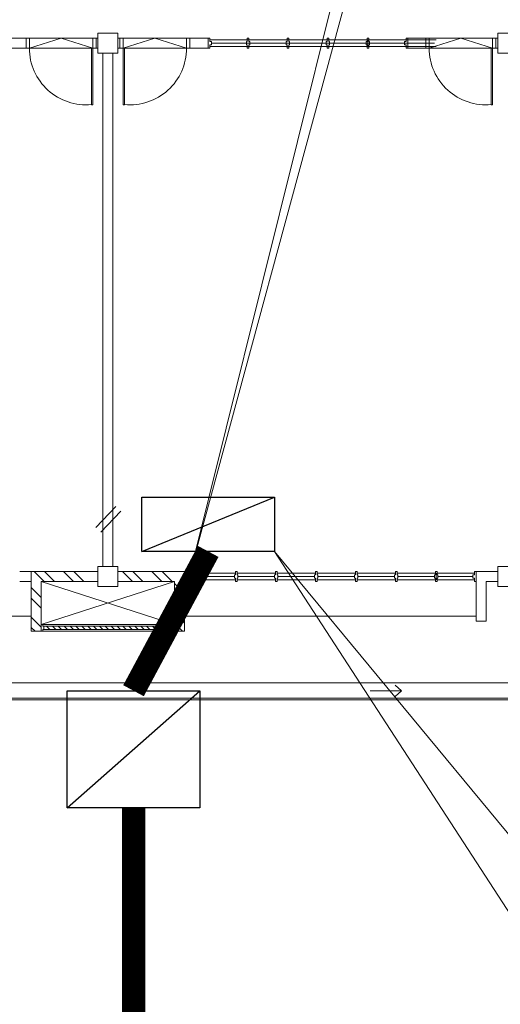
# Model space of a CAD drawing. Units: millimetres. Extents: x 5199748 to 5739018, y -596637 to -209471.
# Drawn here: x 5514797 to 5522009, y -414643 to -399870 of the extents above; entities that cross this region are included whole.
import ezdxf

# ---------------------------------------------------------------- set-up
doc = ezdxf.new("R2010")
doc.units = ezdxf.units.MM
doc.header["$LTSCALE"] = 2
doc.header["$MEASUREMENT"] = 0
doc.linetypes.add('DASHED2', pattern=[0.375, 0.25, -0.125])
doc.linetypes.add('HIDDEN', pattern=[0.375, 0.25, -0.125])
doc.layers.get('0').update_dxf_attribs({"color": 8, "linetype": 'CONTINUOUS', "lineweight": 9})
doc.layers.add('Electrical', color=1, linetype='CONTINUOUS', lineweight=25)
doc.layers.add('electrical services', color=8, linetype='CONTINUOUS', lineweight=9)

msp = doc.modelspace()

# ---------------------------------------------------------------- linework, layer by layer
at = {"lineweight": 9}
for p, q in [((5515074, -400149, 104991), (5514623, -400149, 104991)), ((5514893, -400149, 104991), (5514624, -400149, 104991)), ((5514893, -400149, 104991), (5514893, -400299, 104991)), ((5514893, -400149, 104991), (5514893, -400299, 104991)), ((5514943, -400149, 104991), (5514893, -400149, 104991)), ((5514893, -400149, 104991), (5514893, -400299, 104991)), ((5514943, -400301, 104991), (5514943, -400149, 104991)), ((5515893, -400149, 104991), (5514943, -400149, 104991)), ((5514943, -400299, 104991), (5515418, -400149, 104991)), ((5515418, -400149, 104991), (5515893, -400299, 104991)), ((5515893, -400299, 104991), (5515893, -400149, 104991)), ((5515893, -400299, 104991), (5515893, -400149, 104991)), ((5515943, -400149, 104991), (5515893, -400149, 104991)), ((5515943, -400149, 104991), (5515972, -400149, 104991)), ((5515943, -400149, 104991), (5515943, -400299, 104991)), ((5516272, -400074, 104991), (5515972, -400074, 104991)), ((5515972, -400074, 104991), (5515972, -400374, 104991)), ((5516272, -400374, 104991), (5516272, -400074, 104991)), ((5516301, -400149, 104991), (5516272, -400149, 104991)), ((5516301, -400149, 104991), (5516301, -400299, 104991)), ((5516301, -400149, 104991), (5516351, -400149, 104991)), ((5516351, -400149, 104991), (5517121, -400149, 104991)), ((5516351, -400299, 104991), (5516351, -400149, 104991)), ((5516351, -400299, 104991), (5516351, -400149, 104991)), ((5516351, -400149, 104991), (5517301, -400149, 104991)), ((5516826, -400149, 104991), (5516351, -400299, 104991)), ((5517301, -400299, 104991), (5516826, -400149, 104991)), ((5517172, -400149, 104991), (5517623, -400149, 104991)), ((5517301, -400301, 104991), (5517301, -400149, 104991)), ((5517301, -400149, 104991), (5517351, -400149, 104991)), ((5517351, -400149, 104991), (5517351, -400299, 104991)), ((5517351, -400149, 104991), (5517351, -400299, 104991)), ((5517351, -400149, 104991), (5517351, -400299, 104991)), ((5517623, -400149, 104991), (5517623, -400299, 104991)), ((5517648, -400149, 104991), (5517623, -400149, 104991)), ((5517648, -400149, 104991), (5517648, -400199, 104991)), ((5517648, -400174, 104991), (5518211, -400174, 104991)), ((5517673, -400199, 104991), (5517648, -400199, 104991)), ((5517673, -400199, 104991), (5517673, -400249, 104991)), ((5517896, -400171, 104991), (5521046, -400171, 104991)), ((5518198, -400199, 104991), (5518211, -400199, 104991)), ((5518198, -400199, 104991), (5518198, -400249, 104991)), ((5518211, -400149, 104991), (5518211, -400199, 104991)), ((5518211, -400149, 104991), (5518236, -400149, 104991)), ((5518236, -400149, 104991), (5518236, -400199, 104991)), ((5518236, -400174, 104991), (5518811, -400174, 104991)), ((5518248, -400199, 104991), (5518236, -400199, 104991)), ((5518248, -400199, 104991), (5518248, -400249, 104991)), ((5518798, -400199, 104991), (5518811, -400199, 104991)), ((5518798, -400199, 104991), (5518798, -400249, 104991)), ((5518811, -400149, 104991), (5518811, -400199, 104991)), ((5518811, -400149, 104991), (5518836, -400149, 104991)), ((5518836, -400149, 104991), (5518836, -400199, 104991)), ((5518836, -400174, 104991), (5519411, -400174, 104991)), ((5518848, -400199, 104991), (5518836, -400199, 104991)), ((5518848, -400199, 104991), (5518848, -400249, 104991)), ((5519398, -400199, 104991), (5519411, -400199, 104991)), ((5519398, -400199, 104991), (5519398, -400249, 104991)), ((5519411, -400149, 104991), (5519411, -400199, 104991)), ((5519411, -400149, 104991), (5519436, -400149, 104991)), ((5519436, -400149, 104991), (5519436, -400199, 104991)), ((5519436, -400174, 104991), (5520011, -400174, 104991)), ((5519448, -400199, 104991), (5519436, -400199, 104991)), ((5519448, -400199, 104991), (5519448, -400249, 104991)), ((5519998, -400199, 104991), (5520011, -400199, 104991)), ((5519998, -400199, 104991), (5519998, -400249, 104991)), ((5520011, -400149, 104991), (5520011, -400199, 104991)), ((5520011, -400149, 104991), (5520036, -400149, 104991)), ((5520023, -400174, 104991), (5520023, -400274, 104991)), ((5520036, -400149, 104991), (5520036, -400199, 104991)), ((5520036, -400174, 104991), (5520598, -400174, 104991)), ((5520048, -400199, 104991), (5520036, -400199, 104991)), ((5520048, -400199, 104991), (5520048, -400249, 104991)), ((5520573, -400199, 104991), (5520573, -400249, 104991)), ((5520573, -400199, 104991), (5520598, -400199, 104991)), ((5520598, -400149, 104991), (5520598, -400199, 104991)), ((5520598, -400149, 104991), (5520623, -400149, 104991)), ((5520892, -400149, 104991), (5520623, -400149, 104991)), ((5520623, -400149, 104991), (5520623, -400299, 104991)), ((5520623, -400174, 104991), (5520623, -400274, 104991)), ((5520623, -400174, 104991), (5520623, -400274, 104991)), ((5520892, -400149, 104991), (5520892, -400299, 104991)), ((5520892, -400149, 104991), (5520892, -400299, 104991)), ((5520942, -400149, 104991), (5520892, -400149, 104991)), ((5520892, -400149, 104991), (5520892, -400299, 104991)), ((5520942, -400301, 104991), (5520942, -400149, 104991)), ((5521892, -400149, 104991), (5520942, -400149, 104991)), ((5520942, -400299, 104991), (5521417, -400149, 104991)), ((5521417, -400149, 104991), (5521892, -400299, 104991)), ((5521892, -400299, 104991), (5521892, -400149, 104991)), ((5521892, -400299, 104991), (5521892, -400149, 104991)), ((5521942, -400149, 104991), (5521892, -400149, 104991)), ((5521942, -400149, 104991), (5521942, -400299, 104991)), ((5521942, -400149, 104991), (5521972, -400149, 104991)), ((5522271, -400074, 104991), (5521971, -400074, 104991)), ((5521971, -400074, 104991), (5521971, -400374, 104991)), ((5515074, -400299, 104991), (5514623, -400299, 104991)), ((5514893, -400299, 104991), (5514624, -400299, 104991)), ((5514943, -400299, 104991), (5514893, -400299, 104991)), ((5514943, -400299, 104991), (5515893, -400299, 104991)), ((5515874, -400299, 104991), (5515874, -401149, 104991)), ((5515893, -400299, 104991), (5515874, -400299, 104991)), ((5515893, -401149, 104991), (5515893, -400299, 104991)), ((5515943, -400299, 104991), (5515893, -400299, 104991)), ((5515943, -400299, 104991), (5515893, -400299, 104991)), ((5515943, -400299, 104991), (5515972, -400299, 104991)), ((5516301, -400299, 104991), (5516272, -400299, 104991)), ((5516301, -400299, 104991), (5516351, -400299, 104991)), ((5516301, -400299, 104991), (5516351, -400299, 104991)), ((5516351, -400299, 104991), (5516369, -400299, 104991)), ((5516351, -401149, 104991), (5516351, -400299, 104991)), ((5517300, -400299, 104991), (5516351, -400299, 104991)), ((5516369, -400299, 104991), (5516369, -401149, 104991)), ((5517172, -400299, 104991), (5517623, -400299, 104991)), ((5517301, -400299, 104991), (5517351, -400299, 104991)), ((5517623, -400299, 104991), (5517648, -400299, 104991)), ((5517648, -400249, 104991), (5517648, -400299, 104991)), ((5517673, -400249, 104991), (5517648, -400249, 104991)), ((5518211, -400274, 104991), (5517648, -400274, 104991)), ((5518198, -400224, 104991), (5517673, -400224, 104991)), ((5521046, -400271, 104991), (5517896, -400271, 104991)), ((5521021, -400221, 104991), (5517921, -400221, 104991)), ((5518198, -400249, 104991), (5518211, -400249, 104991)), ((5518211, -400249, 104991), (5518211, -400299, 104991)), ((5518236, -400299, 104991), (5518211, -400299, 104991)), ((5518236, -400249, 104991), (5518236, -400299, 104991)), ((5518248, -400249, 104991), (5518236, -400249, 104991)), ((5518811, -400274, 104991), (5518236, -400274, 104991)), ((5518798, -400224, 104991), (5518248, -400224, 104991)), ((5518798, -400249, 104991), (5518811, -400249, 104991)), ((5518811, -400249, 104991), (5518811, -400299, 104991)), ((5518836, -400299, 104991), (5518811, -400299, 104991)), ((5518836, -400249, 104991), (5518836, -400299, 104991)), ((5518848, -400249, 104991), (5518836, -400249, 104991)), ((5519411, -400274, 104991), (5518836, -400274, 104991)), ((5519398, -400224, 104991), (5518848, -400224, 104991)), ((5519398, -400249, 104991), (5519411, -400249, 104991)), ((5519411, -400249, 104991), (5519411, -400299, 104991)), ((5519436, -400299, 104991), (5519411, -400299, 104991)), ((5519436, -400249, 104991), (5519436, -400299, 104991)), ((5519448, -400249, 104991), (5519436, -400249, 104991)), ((5520011, -400274, 104991), (5519436, -400274, 104991)), ((5519998, -400224, 104991), (5519448, -400224, 104991)), ((5519998, -400249, 104991), (5520011, -400249, 104991)), ((5520011, -400249, 104991), (5520011, -400299, 104991)), ((5520036, -400299, 104991), (5520011, -400299, 104991)), ((5520036, -400249, 104991), (5520036, -400299, 104991)), ((5520048, -400249, 104991), (5520036, -400249, 104991)), ((5520598, -400274, 104991), (5520036, -400274, 104991)), ((5520573, -400224, 104991), (5520048, -400224, 104991)), ((5520573, -400249, 104991), (5520598, -400249, 104991)), ((5520598, -400249, 104991), (5520598, -400299, 104991)), ((5520623, -400299, 104991), (5520598, -400299, 104991)), ((5520892, -400299, 104991), (5520623, -400299, 104991)), ((5520942, -400299, 104991), (5520892, -400299, 104991)), ((5520943, -400299, 104991), (5521892, -400299, 104991)), ((5521873, -400299, 104991), (5521874, -401149, 104991)), ((5521892, -400299, 104991), (5521873, -400299, 104991)), ((5521892, -401149, 104991), (5521892, -400299, 104991)), ((5521942, -400299, 104991), (5521892, -400299, 104991)), ((5521942, -400299, 104991), (5521892, -400299, 104991)), ((5521942, -400299, 104991), (5521972, -400299, 104991)), ((5515972, -400374, 104991), (5516272, -400374, 104991)), ((5516047, -408072, 104991), (5516047, -400374, 104991)), ((5516197, -408072, 104991), (5516197, -400374, 104991)), ((5521971, -400374, 104991), (5522271, -400374, 104991)), ((5515893, -401149, 104991), (5515874, -401149, 104991)), ((5516351, -401149, 104991), (5516369, -401149, 104991)), ((5521892, -401149, 104991), (5521874, -401149, 104991)), ((5516242, -407173, 104991), (5515941, -407490, 104991)), ((5516314, -407242, 104991), (5516014, -407559, 104991)), ((5514972, -408147, 104991), (5514797, -408147, 104991)), ((5516272, -408072, 104991), (5515972, -408072, 104991)), ((5515972, -408072, 104991), (5515972, -408372, 104991)), ((5516272, -408372, 104991), (5516272, -408072, 104991)), ((5517272, -408147, 104991), (5517447, -408147, 104991)), ((5517447, -408147, 104991), (5517447, -408297, 104991)), ((5517472, -408147, 104991), (5517447, -408147, 104991)), ((5517472, -408147, 104991), (5517472, -408197, 104991)), ((5517472, -408172, 104991), (5518035, -408172, 104991)), ((5518035, -408147, 104991), (5518035, -408197, 104991)), ((5518035, -408147, 104991), (5518060, -408147, 104991)), ((5518060, -408147, 104991), (5518060, -408197, 104991)), ((5518060, -408172, 104991), (5518635, -408172, 104991)), ((5518635, -408147, 104991), (5518635, -408197, 104991)), ((5518635, -408147, 104991), (5518660, -408147, 104991)), ((5518660, -408147, 104991), (5518660, -408197, 104991)), ((5518660, -408172, 104991), (5519235, -408172, 104991)), ((5519235, -408147, 104991), (5519235, -408197, 104991)), ((5519235, -408147, 104991), (5519260, -408147, 104991)), ((5519260, -408147, 104991), (5519260, -408197, 104991)), ((5519260, -408172, 104991), (5519835, -408172, 104991)), ((5519835, -408147, 104991), (5519835, -408197, 104991)), ((5519835, -408147, 104991), (5519860, -408147, 104991)), ((5519860, -408147, 104991), (5519860, -408197, 104991)), ((5519860, -408172, 104991), (5520435, -408172, 104991)), ((5520435, -408147, 104991), (5520435, -408197, 104991)), ((5520435, -408147, 104991), (5520460, -408147, 104991)), ((5520460, -408147, 104991), (5520460, -408197, 104991)), ((5520460, -408172, 104991), (5521035, -408172, 104991)), ((5521035, -408147, 104991), (5521035, -408197, 104991)), ((5521035, -408147, 104991), (5521060, -408147, 104991)), ((5521047, -408172, 104991), (5521047, -408272, 104991)), ((5521060, -408147, 104991), (5521060, -408197, 104991)), ((5521060, -408172, 104991), (5521622, -408172, 104991)), ((5521622, -408147, 104991), (5521622, -408197, 104991)), ((5521622, -408147, 104991), (5521647, -408147, 104991)), ((5521647, -408147, 104991), (5521647, -408297, 104991)), ((5521647, -408147, 104991), (5521647, -408297, 104991)), ((5521647, -408147, 104991), (5521971, -408147, 104991)), ((5521647, -408172, 104991), (5521647, -408272, 104991)), ((5521647, -408172, 104991), (5521647, -408272, 104991)), ((5522271, -408072, 104991), (5521971, -408072, 104991)), ((5521971, -408072, 104991), (5521971, -408372, 104991)), ((5514797, -408297, 104991), (5514972, -408297, 104991)), ((5517447, -408297, 104991), (5517272, -408297, 104991)), ((5517447, -408297, 104991), (5517472, -408297, 104991)), ((5517497, -408197, 104991), (5517472, -408197, 104991)), ((5517472, -408247, 104991), (5517472, -408297, 104991)), ((5517497, -408247, 104991), (5517472, -408247, 104991)), ((5518035, -408272, 104991), (5517472, -408272, 104991)), ((5517497, -408197, 104991), (5517497, -408247, 104991)), ((5518022, -408222, 104991), (5517497, -408222, 104991)), ((5518022, -408197, 104991), (5518035, -408197, 104991)), ((5518022, -408197, 104991), (5518022, -408247, 104991)), ((5518022, -408247, 104991), (5518035, -408247, 104991)), ((5518035, -408247, 104991), (5518035, -408297, 104991)), ((5518060, -408297, 104991), (5518035, -408297, 104991)), ((5518072, -408197, 104991), (5518060, -408197, 104991)), ((5518060, -408247, 104991), (5518060, -408297, 104991)), ((5518072, -408247, 104991), (5518060, -408247, 104991)), ((5518635, -408272, 104991), (5518060, -408272, 104991)), ((5518072, -408197, 104991), (5518072, -408247, 104991)), ((5518622, -408222, 104991), (5518072, -408222, 104991)), ((5518622, -408197, 104991), (5518635, -408197, 104991)), ((5518622, -408197, 104991), (5518622, -408247, 104991)), ((5518622, -408247, 104991), (5518635, -408247, 104991)), ((5518635, -408247, 104991), (5518635, -408297, 104991)), ((5518660, -408297, 104991), (5518635, -408297, 104991)), ((5518672, -408197, 104991), (5518660, -408197, 104991)), ((5518660, -408247, 104991), (5518660, -408297, 104991)), ((5518672, -408247, 104991), (5518660, -408247, 104991)), ((5519235, -408272, 104991), (5518660, -408272, 104991)), ((5518672, -408197, 104991), (5518672, -408247, 104991)), ((5519222, -408222, 104991), (5518672, -408222, 104991)), ((5519222, -408197, 104991), (5519235, -408197, 104991)), ((5519222, -408197, 104991), (5519222, -408247, 104991)), ((5519222, -408247, 104991), (5519235, -408247, 104991)), ((5519235, -408247, 104991), (5519235, -408297, 104991)), ((5519260, -408297, 104991), (5519235, -408297, 104991)), ((5519272, -408197, 104991), (5519260, -408197, 104991)), ((5519260, -408247, 104991), (5519260, -408297, 104991)), ((5519272, -408247, 104991), (5519260, -408247, 104991)), ((5519835, -408272, 104991), (5519260, -408272, 104991)), ((5519272, -408197, 104991), (5519272, -408247, 104991)), ((5519822, -408222, 104991), (5519272, -408222, 104991)), ((5519822, -408197, 104991), (5519835, -408197, 104991)), ((5519822, -408197, 104991), (5519822, -408247, 104991)), ((5519822, -408247, 104991), (5519835, -408247, 104991)), ((5519835, -408247, 104991), (5519835, -408297, 104991)), ((5519860, -408297, 104991), (5519835, -408297, 104991)), ((5519872, -408197, 104991), (5519860, -408197, 104991)), ((5519860, -408247, 104991), (5519860, -408297, 104991)), ((5519872, -408247, 104991), (5519860, -408247, 104991)), ((5520435, -408272, 104991), (5519860, -408272, 104991)), ((5519872, -408197, 104991), (5519872, -408247, 104991)), ((5520422, -408222, 104991), (5519872, -408222, 104991)), ((5520422, -408197, 104991), (5520435, -408197, 104991)), ((5520422, -408197, 104991), (5520422, -408247, 104991)), ((5520422, -408247, 104991), (5520435, -408247, 104991)), ((5520435, -408247, 104991), (5520435, -408297, 104991)), ((5520460, -408297, 104991), (5520435, -408297, 104991)), ((5520472, -408197, 104991), (5520460, -408197, 104991)), ((5520460, -408247, 104991), (5520460, -408297, 104991)), ((5520472, -408247, 104991), (5520460, -408247, 104991)), ((5521035, -408272, 104991), (5520460, -408272, 104991)), ((5520472, -408197, 104991), (5520472, -408247, 104991)), ((5521022, -408222, 104991), (5520472, -408222, 104991)), ((5521022, -408197, 104991), (5521035, -408197, 104991)), ((5521022, -408197, 104991), (5521022, -408247, 104991)), ((5521022, -408247, 104991), (5521035, -408247, 104991)), ((5521035, -408247, 104991), (5521035, -408297, 104991)), ((5521060, -408297, 104991), (5521035, -408297, 104991)), ((5521072, -408197, 104991), (5521060, -408197, 104991)), ((5521060, -408247, 104991), (5521060, -408297, 104991)), ((5521072, -408247, 104991), (5521060, -408247, 104991)), ((5521622, -408272, 104991), (5521060, -408272, 104991)), ((5521072, -408197, 104991), (5521072, -408247, 104991)), ((5521597, -408222, 104991), (5521072, -408222, 104991)), ((5521597, -408197, 104991), (5521597, -408247, 104991)), ((5521597, -408197, 104991), (5521622, -408197, 104991)), ((5521597, -408247, 104991), (5521622, -408247, 104991)), ((5521622, -408247, 104991), (5521622, -408297, 104991)), ((5521647, -408297, 104991), (5521622, -408297, 104991)), ((5521647, -408297, 104991), (5521647, -408897, 104991)), ((5521797, -408897, 104991), (5521797, -408297, 104991)), ((5521797, -408297, 104991), (5521971, -408297, 104991)), ((5515972, -408372, 104991), (5516272, -408372, 104991)), ((5521971, -408372, 104991), (5522271, -408372, 104991)), ((5521647, -408897, 104991), (5521797, -408897, 104991)), ((5520058, -409940, 104991), (5520527, -409940, 104991)), ((5520431, -409853, 104991), (5520527, -409940, 104991)), ((5520527, -409940, 104991), (5520431, -410027, 104991))]:
    msp.add_line(p, q, dxfattribs=at)
at = {"lineweight": 9, "ltscale": 25}
for p, q in [((5515971, -408147, 104991), (5514971, -408147, 104991)), ((5514971, -408147, 104991), (5514971, -409047, 104991)), ((5517271, -408147, 104991), (5516271, -408147, 104991)), ((5517271, -408147, 104991), (5517271, -409047, 104991)), ((5515121, -408297, 104991), (5515971, -408297, 104991)), ((5515121, -408297, 104991), (5515121, -409047, 104991)), ((5516271, -408297, 104991), (5517121, -408297, 104991)), ((5517121, -408297, 104991), (5517121, -409047, 104991)), ((5515121, -409047, 104991), (5514971, -409047, 104991)), ((5517271, -409047, 104991), (5517121, -409047, 104991))]:
    msp.add_line(p, q, dxfattribs=at)
at = {"lineweight": 9, "ltscale": 30}
for p, q in [((5515013, -408147, 104991), (5515163, -408297, 104991)), ((5515169, -408147, 104991), (5515319, -408297, 104991)), ((5515455, -408147, 104991), (5515605, -408297, 104991)), ((5515611, -408147, 104991), (5515761, -408297, 104991)), ((5516338, -408147, 104991), (5516488, -408297, 104991)), ((5516495, -408147, 104991), (5516645, -408297, 104991)), ((5516780, -408147, 104991), (5516930, -408297, 104991)), ((5516937, -408147, 104991), (5517087, -408297, 104991)), ((5514971, -408391, 104991), (5515121, -408541, 104991)), ((5517121, -408331, 104991), (5517271, -408481, 104991)), ((5514971, -408547, 104991), (5515121, -408697, 104991)), ((5517121, -408488, 104991), (5517271, -408638, 104991)), ((5514971, -408833, 104991), (5515121, -408983, 104991)), ((5517121, -408773, 104991), (5517271, -408923, 104991)), ((5514971, -408989, 104991), (5515029, -409047, 104991)), ((5515121, -408947, 104991), (5515146, -408947, 104991)), ((5515121, -408947, 104991), (5515121, -409047, 104991)), ((5515121, -409047, 104991), (5515146, -409047, 104991)), ((5515146, -408947, 104991), (5515146, -408972, 104991)), ((5515146, -408947, 104991), (5517096, -408947, 104991)), ((5515146, -408972, 104991), (5515158, -408972, 104991)), ((5515146, -409022, 104991), (5515158, -409022, 104991)), ((5515146, -409022, 104991), (5515146, -409047, 104991)), ((5517096, -409047, 104991), (5515146, -409047, 104991)), ((5515158, -408972, 104991), (5515158, -409022, 104991)), ((5515158, -409020, 104991), (5515160, -409022, 104991)), ((5515198, -408972, 104991), (5515248, -409022, 104991)), ((5515287, -408972, 104991), (5515337, -409022, 104991)), ((5515375, -408972, 104991), (5515425, -409022, 104991)), ((5515464, -408972, 104991), (5515514, -409022, 104991)), ((5515552, -408972, 104991), (5515602, -409022, 104991)), ((5515640, -408972, 104991), (5515690, -409022, 104991)), ((5515729, -408972, 104991), (5515779, -409022, 104991)), ((5515817, -408972, 104991), (5515867, -409022, 104991)), ((5515906, -408972, 104991), (5515956, -409022, 104991)), ((5515994, -408972, 104991), (5516044, -409022, 104991)), ((5516082, -408972, 104991), (5516132, -409022, 104991)), ((5516171, -408972, 104991), (5516221, -409022, 104991)), ((5516259, -408972, 104991), (5516309, -409022, 104991)), ((5516347, -408972, 104991), (5516397, -409022, 104991)), ((5516436, -408972, 104991), (5516486, -409022, 104991)), ((5516524, -408972, 104991), (5516574, -409022, 104991)), ((5516613, -408972, 104991), (5516663, -409022, 104991)), ((5516701, -408972, 104991), (5516751, -409022, 104991)), ((5516789, -408972, 104991), (5516839, -409022, 104991)), ((5516878, -408972, 104991), (5516928, -409022, 104991)), ((5516966, -408972, 104991), (5517016, -409022, 104991)), ((5517055, -408972, 104991), (5517084, -409001, 104991)), ((5517084, -408972, 104991), (5517084, -409022, 104991)), ((5517096, -408972, 104991), (5517084, -408972, 104991)), ((5517096, -409022, 104991), (5517084, -409022, 104991)), ((5517121, -408947, 104991), (5517096, -408947, 104991)), ((5517096, -408947, 104991), (5517096, -408972, 104991)), ((5517096, -409022, 104991), (5517096, -409047, 104991)), ((5517121, -409047, 104991), (5517096, -409047, 104991)), ((5517121, -408929, 104991), (5517238, -409047, 104991)), ((5517121, -408947, 104991), (5517121, -409047, 104991))]:
    msp.add_line(p, q, dxfattribs=at)
at = {"lineweight": 9, "ltscale": 10}
for p, q in [((5517121, -408297, 104991), (5515121, -408947, 104991)), ((5515121, -408297, 104991), (5517121, -408947, 104991)), ((5514971, -408822, 104991), (5510597, -408822, 104991)), ((5517271, -408822, 104991), (5521647, -408822, 104991)), ((5511098, -409821, 104991), (5524740, -409821, 104991)), ((5511328, -410051, 104991), (5524510, -410051, 104991)), ((5511353, -410076, 104991), (5524485, -410076, 104991))]:
    msp.add_line(p, q, dxfattribs=at)
at = {"linetype": 'DASHED2', "lineweight": 9, "ltscale": 10}
for p, q in [((5515158, -408972, 104991), (5517096, -408972, 104991)), ((5517096, -409022, 104991), (5515158, -409022, 104991))]:
    msp.add_line(p, q, dxfattribs=at)
at = {"lineweight": 9, "extrusion": (-5.41577e-10, -1.19957e-09, 1)}
for centre in [(5515792, -400298, 104991), (5521792, -400298, 104991)]:
    msp.add_ellipse(centre, major_axis=(850, -7, 0), ratio=1, start_param=3.149964, end_param=4.81708, dxfattribs=at)
at = {"lineweight": 9, "extrusion": (-5.41577e-10, 1.19957e-09, -1)}
msp.add_ellipse((5516451, -400298, 104991), major_axis=(-850, -7, 0), ratio=1, start_param=3.149964, end_param=4.81708, dxfattribs=at)
at = {"layer": 'Electrical', "linetype": 'Continuous', "ltscale": 2}
for p, q in [((5516628, -407848), (5518623, -407032)), ((5515507, -411695), (5517502, -409938))]:
    msp.add_line(p, q, dxfattribs=at)
for points in [[(5516628, -407032), (5518623, -407032), (5518623, -407848), (5516628, -407848)], [(5515507, -409938), (5517502, -409938), (5517502, -411695), (5515507, -411695)]]:
    msp.add_lwpolyline(points, close=True, dxfattribs=at)
at = {"layer": 'Electrical', "linetype": 'HIDDEN', "ltscale": 2, "const_width": 350}
for points in [[(5517626, -407848), (5516505, -409938)], [(5516505, -472426), (5516505, -411695)]]:
    msp.add_lwpolyline(points, dxfattribs=at)
at = {"layer": 'electrical services', "color": 1, "ltscale": 2}
for p, q in [((5520927, -393802), (5517360, -408147, 104991)), ((5517360, -408147, 104991), (5520927, -395000)), ((5522230, -412208), (5518623, -407848)), ((5518623, -407848), (5522230, -413406))]:
    msp.add_line(p, q, dxfattribs=at)

doc.saveas('drawing.dxf')
